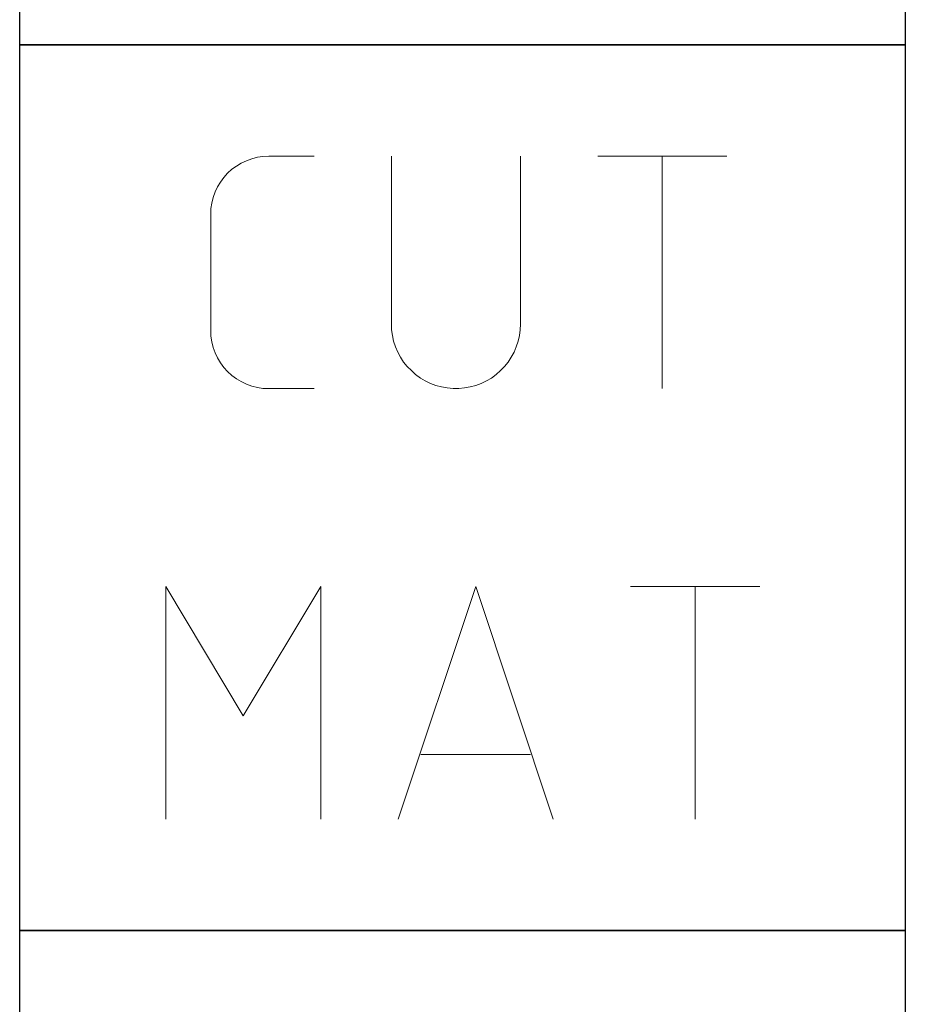
# Model space of a CAD drawing. Units: millimetres. Extents: x -231 to 363, y -196 to 225.
# Drawn here: x -206 to -194, y 66 to 79 of the extents above; entities that cross this region are included whole.
import ezdxf
from ezdxf.enums import TextEntityAlignment as Align

# ---------------------------------------------------------------- set-up
doc = ezdxf.new("R2010")
doc.units = ezdxf.units.MM
doc.layers.add('AM_0', color=7, linetype='CONTINUOUS')
doc.layers.add('AM_6', color=2, linetype='CONTINUOUS')
doc.styles.get("Standard").update_dxf_attribs({"font": 'ISOCP.SHX'})

# ---------------------------------------------------------------- blocks, each defined once
blk = doc.blocks.new('*U28')
at = {"layer": 'AM_6'}
blk.add_lwpolyline([(0, -36), (12, -36), (12, -48), (0, -48)], close=True, dxfattribs=at)
blk = doc.blocks.new('*U30')
at = {"layer": 'AM_6'}
blk.add_lwpolyline([(0, -48), (12, -48), (12, -60), (0, -60)], close=True, dxfattribs=at)
at = {"layer": 'AM_6', "lineweight": 0}
for points in [[(2.588, -50.294), (2.591, -50.216), (2.602, -50.142), (2.621, -50.067), (2.649, -49.992), (2.682, -49.923), (2.721, -49.857), (2.765, -49.796), (2.817, -49.738), (2.876, -49.685), (2.936, -49.641), (3.003, -49.602), (3.072, -49.569), (3.147, -49.541), (3.221, -49.522), (3.296, -49.511), (3.374, -49.508)], [(3.374, -49.508), (3.988, -49.508)], [(5.036, -49.508), (5.036, -51.782)], [(6.785, -51.782), (6.785, -49.508)], [(7.833, -49.508), (9.582, -49.508)], [(8.707, -52.656), (8.707, -49.508)], [(2.588, -51.871), (2.588, -50.294)], [(3.374, -52.656), (3.296, -52.654), (3.221, -52.643), (3.147, -52.623), (3.072, -52.596), (3.003, -52.562), (2.936, -52.524), (2.876, -52.479), (2.817, -52.427), (2.765, -52.369), (2.721, -52.308), (2.682, -52.241), (2.649, -52.172), (2.621, -52.098), (2.602, -52.023), (2.591, -51.948), (2.588, -51.871)], [(6.785, -51.782), (6.782, -51.86), (6.771, -51.937), (6.754, -52.015), (6.729, -52.089), (6.699, -52.161), (6.66, -52.23), (6.619, -52.297), (6.569, -52.358), (6.513, -52.413), (6.455, -52.465), (6.392, -52.513), (6.325, -52.551), (6.253, -52.587), (6.182, -52.615), (6.104, -52.634), (6.027, -52.648), (5.949, -52.656), (5.872, -52.656), (5.794, -52.648), (5.717, -52.634), (5.639, -52.615), (5.567, -52.587), (5.495, -52.551), (5.429, -52.513), (5.365, -52.465), (5.307, -52.413), (5.252, -52.358), (5.202, -52.297), (5.161, -52.23), (5.122, -52.161), (5.092, -52.089), (5.067, -52.015), (5.05, -51.937), (5.039, -51.86), (5.036, -51.782)], [(3.988, -52.656), (3.374, -52.656)], [(1.982, -58.491), (1.982, -55.34), (3.03, -57.091), (4.079, -55.34), (4.079, -58.491)], [(5.13, -58.491), (6.179, -55.34), (7.227, -58.491)], [(8.276, -55.34), (10.027, -55.34)], [(9.153, -58.491), (9.153, -55.34)], [(6.923, -57.617), (5.435, -57.617)]]:
    blk.add_lwpolyline(points, dxfattribs=at)
blk = doc.blocks.new('*U32')
at = {"layer": 'AM_6'}
for p, q in [((8.012, -76.052), (0, -76.052)), ((0, -76.052), (0, -77.722)), ((9.501, -78.034), (8.012, -76.052)), ((8.694, -79.132), (9.501, -78.034)), ((0, -78.278), (0, -80.059)), ((8.38, -79.559), (8.694, -79.133)), ((8.012, -80.059), (8.38, -79.559)), ((10.57, -80.021), (10.374, -80.134)), ((10.645, -79.983), (10.57, -80.021)), ((10.596, -80.12), (10.645, -79.983)), ((10.645, -79.983), (10.645, -79.983)), ((10.645, -79.983), (10.645, -79.983)), ((0, -80.059), (8.012, -80.059)), ((10.374, -80.134), (10.096, -80.318)), ((10.518, -80.452), (10.596, -80.12)), ((10.096, -80.318), (9.779, -80.573)), ((10.511, -80.859), (10.518, -80.452)), ((9.779, -80.573), (9.46, -80.896)), ((9.46, -80.896), (9.183, -81.285)), ((10.61, -81.152), (10.511, -80.859)), ((10.674, -81.221), (10.61, -81.152)), ((10.73, -81.279), (10.674, -81.221)), ((9.183, -81.285), (8.987, -81.737)), ((10.912, -81.439), (10.73, -81.279)), ((11.133, -81.65), (10.912, -81.439)), ((11.295, -81.918), (11.133, -81.65)), ((8.987, -81.737), (8.912, -82.122)), ((11.359, -82.215), (11.295, -81.918)), ((8.912, -82.122), (8.912, -82.251)), ((8.912, -82.251), (8.912, -82.351)), ((11.359, -82.314), (11.359, -82.215)), ((11.359, -82.408), (11.359, -82.314)), ((8.912, -82.351), (8.959, -82.653)), ((11.308, -82.694), (11.359, -82.408)), ((8.959, -82.653), (9.143, -83.051)), ((11.174, -82.98), (11.308, -82.694)), ((10.985, -83.185), (11.174, -82.98)), ((9.143, -83.051), (9.528, -83.353)), ((10.769, -83.322), (10.985, -83.185)), ((9.528, -83.353), (10.016, -83.47)), ((10.552, -83.406), (10.769, -83.322)), ((10.016, -83.47), (10.179, -83.468)), ((10.179, -83.468), (10.229, -83.466)), ((10.179, -83.468), (10.179, -83.468)), ((10.229, -83.466), (10.363, -83.449)), ((10.363, -83.449), (10.552, -83.406))]:
    blk.add_line(p, q, dxfattribs=at)
blk.add_lwpolyline([(0, -72), (12, -72), (12, -84), (0, -84)], close=True, dxfattribs=at)
blk = doc.blocks.new('PICTO_INFO_STD_DRILL_PUBLIC')
at = {"layer": 'AM_6'}
for name, p in [('*U28', (0, 24)), ('*U30', (0, 24)), ('*U32', (0, 36))]:
    blk.add_blockref(name, p, dxfattribs=at)
for tag, p in [('TYPE_CUTTINGNUMBER', (15, -6)), ('FLUTES', (15, -18)), ('COATING', (15, -30)), ('COOLANT', (15, -42)), ('ENTRYSITUATION', (15, -54)), ('EXITSITUATION', (15, -66))]:
    blk.add_attdef(tag, text='', height=3.5, dxfattribs=at).set_placement(p, align=Align.MIDDLE_LEFT)

msp = doc.modelspace()

# ---------------------------------------------------------------- block references
at = {"layer": 'AM_0'}
msp.add_blockref('PICTO_INFO_STD_DRILL_PUBLIC', (-206, 103), dxfattribs=at)

doc.saveas('drawing.dxf')
